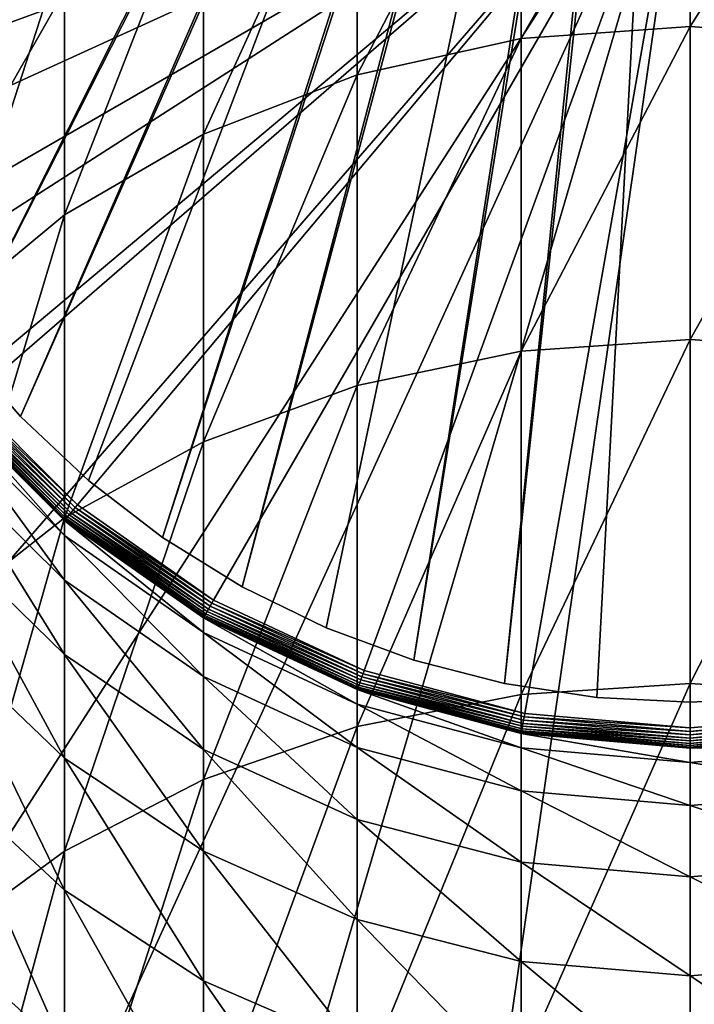
# Model space of a CAD drawing. Extents: x -22 to 75, y -132 to 39.
# Drawn here: x -7 to 0, y -12 to -2 of the extents above; entities that cross this region are included whole.
import ezdxf

# ---------------------------------------------------------------- set-up
doc = ezdxf.new("R2010")
doc.units = 0
doc.header["$MEASUREMENT"] = 0
for name, color, linetype in [('L1', 7, 'Continuous'), ('L6', 7, 'Continuous'), ('L7', 7, 'Continuous')]:
    doc.layers.add(name, color=color, linetype=linetype)

msp = doc.modelspace()

# ---------------------------------------------------------------- linework, layer by layer
at = {"layer": 'L1', "color": 7}
for points in [[(-6.106482, -1.643564, 235.678), (-6.106482, 0.683645, 231.2473), (-7.277422, -2.659237, 235.0954)], [(-7.277422, -2.659237, 235.0954), (-6.106482, 0.683645, 231.2473), (-7.277422, -0.372533, 230.7418)], [(0, -2.453386, 241.1697), (0, 0.2843, 236.784), (-1.649658, -2.57289, 241.0888)], [(-1.649658, -2.57289, 241.0888), (0, 0.2843, 236.784), (-1.649658, 0.159112, 236.7122)], [(0, -2.453386, 241.1697), (1.649658, 0.159112, 236.7122), (0, 0.2843, 236.784)], [(-1.649658, -2.57289, 241.0888), (-1.649658, 0.159112, 236.7122), (-3.249191, -2.927769, 240.8485)], [(-3.249191, -2.927769, 240.8485), (-1.649658, 0.159112, 236.7122), (-3.249191, -0.212651, 236.4989)], [(1.649658, -2.57289, 241.0888), (1.649658, 0.159112, 236.7122), (0, -2.453386, 241.1697)], [(-8.739142, -3.180787, 109.2), (-9.158712, -1.614928, 109.2), (0, 0, 109.2)], [(0, 0, 109.2), (-8.054037, -4.65, 109.2), (-8.739142, -3.180787, 109.2)], [(0, 0, 109.2), (-7.124214, -5.977925, 109.2), (-8.054037, -4.65, 109.2)], [(-5.977925, -7.124214, 109.2), (-7.124214, -5.977925, 109.2), (0, 0, 109.2)], [(0, 0, 109.2), (-4.65, -8.054037, 109.2), (-5.977925, -7.124214, 109.2)], [(0, 0, 109.2), (-3.180787, -8.739142, 109.2), (-4.65, -8.054037, 109.2)], [(-1.614928, -9.158712, 109.2), (-3.180787, -8.739142, 109.2), (0, 0, 109.2)], [(0, 0, 109.2), (0, -9.3, 109.2), (-1.614928, -9.158712, 109.2)], [(3.180787, -8.739142, 109.2), (1.614928, -9.158712, 109.2), (0, 0, 109.2)], [(0, 0, 109.2), (1.614928, -9.158712, 109.2), (0, -9.3, 109.2)], [(7.124214, -5.977925, 109.2), (5.977925, -7.124214, 109.2), (0, 0, 109.2)], [(0, 0, 109.2), (5.977925, -7.124214, 109.2), (4.65, -8.054037, 109.2)], [(0, 0, 109.2), (4.65, -8.054037, 109.2), (3.180787, -8.739142, 109.2)], [(9.158712, -1.614928, 109.2), (8.739142, -3.180787, 109.2), (0, 0, 109.2)], [(0, 0, 109.2), (8.739142, -3.180787, 109.2), (8.054037, -4.65, 109.2)], [(0, 0, 109.2), (8.054037, -4.65, 109.2), (7.124214, -5.977925, 109.2)], [(-3.249191, -2.927769, 240.8485), (-3.249191, -0.212651, 236.4989), (-4.75, -3.507242, 240.456)], [(-4.75, -3.507242, 240.456), (-3.249191, -0.212651, 236.4989), (-4.75, -0.819691, 236.1507)], [(-4.75, -3.507242, 240.456), (-4.75, -0.819691, 236.1507), (-6.106482, -4.2937, 239.9235)], [(-6.106482, -4.2937, 239.9235), (-4.75, -0.819691, 236.1507), (-6.106482, -1.643564, 235.678)], [(-6.106482, -4.2937, 239.9235), (-6.106482, -1.643564, 235.678), (-7.277422, -5.263249, 239.2669)], [(-7.277422, -5.263249, 239.2669), (-6.106482, -1.643564, 235.678), (-7.277422, -2.659237, 235.0954)], [(0, -5.509519, 245.3398), (0, -2.453386, 241.1697), (-1.649658, -5.622677, 245.2502)], [(-1.649658, -5.622677, 245.2502), (0, -2.453386, 241.1697), (-1.649658, -2.57289, 241.0888)], [(0, -5.509519, 245.3398), (1.649658, -2.57289, 241.0888), (0, -2.453386, 241.1697)], [(-1.649658, -5.622677, 245.2502), (-1.649658, -2.57289, 241.0888), (-3.249191, -5.958709, 244.9841)], [(-3.249191, -5.958709, 244.9841), (-1.649658, -2.57289, 241.0888), (-3.249191, -2.927769, 240.8485)], [(1.649658, -5.622677, 245.2502), (1.649658, -2.57289, 241.0888), (0, -5.509519, 245.3398)], [(-3.249191, -5.958709, 244.9841), (-3.249191, -2.927769, 240.8485), (-4.75, -6.507408, 244.5497)], [(-4.75, -6.507408, 244.5497), (-3.249191, -2.927769, 240.8485), (-4.75, -3.507242, 240.456)], [(-4.75, -6.507408, 244.5497), (-4.75, -3.507242, 240.456), (-6.106482, -7.2521, 243.9602)], [(-6.106482, -7.2521, 243.9602), (-4.75, -3.507242, 240.456), (-6.106482, -4.2937, 239.9235)], [(-6.106482, -7.2521, 243.9602), (-6.106482, -4.2937, 239.9235), (-7.277422, -8.170159, 243.2333)], [(-7.277422, -8.170159, 243.2333), (-6.106482, -4.2937, 239.9235), (-7.277422, -5.263249, 239.2669)], [(0, -8.867188, 249.2711), (0, -5.509519, 245.3398), (-1.649658, -8.973372, 249.1733)], [(-1.649658, -8.973372, 249.1733), (0, -5.509519, 245.3398), (-1.649658, -5.622677, 245.2502)], [(0, -8.867188, 249.2711), (1.649658, -5.622677, 245.2502), (0, -5.509519, 245.3398)], [(-1.649658, -8.973372, 249.1733), (-1.649658, -5.622677, 245.2502), (-3.249191, -9.288699, 248.883)], [(-3.249191, -9.288699, 248.883), (-1.649658, -5.622677, 245.2502), (-3.249191, -5.958709, 244.9841)], [(1.649658, -8.973372, 249.1733), (1.649658, -5.622677, 245.2502), (0, -8.867188, 249.2711)], [(-7.222694, -6.06056, 109.2468), (-7.200818, -6.042203, 109.2268), (-6.042203, -7.200818, 109.2268)], [(-7.200818, -6.042203, 109.2268), (-7.176614, -6.021894, 109.2121), (-6.021894, -7.176614, 109.2121)], [(-7.200818, -6.042203, 109.2268), (-6.021894, -7.176614, 109.2121), (-6.042203, -7.200818, 109.2268)], [(-7.176614, -6.021894, 109.2121), (-7.150818, -6.000249, 109.203), (-6.000249, -7.150818, 109.203)], [(-7.176614, -6.021894, 109.2121), (-6.000249, -7.150818, 109.203), (-6.021894, -7.176614, 109.2121)], [(-7.150818, -6.000249, 109.203), (-7.124214, -5.977925, 109.2), (-5.977925, -7.124214, 109.2)], [(-7.150818, -6.000249, 109.203), (-5.977925, -7.124214, 109.2), (-6.000249, -7.150818, 109.203)], [(-3.249191, -9.288699, 248.883), (-3.249191, -5.958709, 244.9841), (-4.75, -9.803588, 248.409)], [(-4.75, -9.803588, 248.409), (-3.249191, -5.958709, 244.9841), (-4.75, -6.507408, 244.5497)], [(-7.277422, -6.106482, 109.4), (-7.275095, -6.104529, 109.3653), (-6.104529, -7.275095, 109.3653)], [(-7.277422, -6.255598, 206.2063), (-7.277422, -6.106482, 202.2), (-6.106482, -7.423298, 206.1193)], [(-6.106482, -7.423298, 206.1193), (-7.277422, -6.106482, 202.2), (-6.106482, -7.277422, 202.2)], [(-6.106482, -7.277422, 109.4), (-6.106482, -7.277422, 202.2), (-7.277422, -6.106482, 202.2)], [(-6.106482, -7.277422, 109.4), (-7.277422, -6.106482, 202.2), (-7.277422, -6.106482, 109.4)], [(-7.277422, -6.106482, 109.4), (-6.104529, -7.275095, 109.3653), (-6.106482, -7.277422, 109.4)], [(-7.275095, -6.104529, 109.3653), (-7.268182, -6.098729, 109.3316), (-6.098729, -7.268182, 109.3316)], [(-7.275095, -6.104529, 109.3653), (-6.098729, -7.268182, 109.3316), (-6.104529, -7.275095, 109.3653)], [(-7.268182, -6.098729, 109.3316), (-7.256896, -6.089259, 109.3), (-6.089259, -7.256896, 109.3)], [(-7.268182, -6.098729, 109.3316), (-6.089259, -7.256896, 109.3), (-6.098729, -7.268182, 109.3316)], [(-7.256896, -6.089259, 109.3), (-7.241578, -6.076406, 109.2714), (-6.076406, -7.241578, 109.2714)], [(-7.256896, -6.089259, 109.3), (-6.076406, -7.241578, 109.2714), (-6.089259, -7.256896, 109.3)], [(-7.241578, -6.076406, 109.2714), (-7.222694, -6.06056, 109.2468), (-6.06056, -7.222694, 109.2468)], [(-7.241578, -6.076406, 109.2714), (-6.06056, -7.222694, 109.2468), (-6.076406, -7.241578, 109.2714)], [(-7.222694, -6.06056, 109.2468), (-6.042203, -7.200818, 109.2268), (-6.06056, -7.222694, 109.2468)], [(-7.277422, -6.70212, 210.1904), (-7.277422, -6.255598, 206.2063), (-6.106482, -7.860119, 210.0168)], [(-6.106482, -7.860119, 210.0168), (-7.277422, -6.255598, 206.2063), (-6.106482, -7.423298, 206.1193)], [(-4.75, -9.803588, 248.409), (-4.75, -6.507408, 244.5497), (-6.106482, -10.50239, 247.7658)], [(-6.106482, -10.50239, 247.7658), (-4.75, -6.507408, 244.5497), (-6.106482, -7.2521, 243.9602)], [(-7.277422, -7.443578, 214.1304), (-7.277422, -6.70212, 210.1904), (-6.106482, -8.585467, 213.8712)], [(-6.106482, -8.585467, 213.8712), (-7.277422, -6.70212, 210.1904), (-6.106482, -7.860119, 210.0168)], [(-6.06056, -7.222694, 109.2468), (-6.042203, -7.200818, 109.2268), (-4.7, -8.140638, 109.2268)], [(-6.042203, -7.200818, 109.2268), (-6.021894, -7.176614, 109.2121), (-4.684202, -8.113276, 109.2121)], [(-6.042203, -7.200818, 109.2268), (-4.684202, -8.113276, 109.2121), (-4.7, -8.140638, 109.2268)], [(-6.021894, -7.176614, 109.2121), (-6.000249, -7.150818, 109.203), (-4.667365, -8.084113, 109.203)], [(-6.021894, -7.176614, 109.2121), (-4.667365, -8.084113, 109.203), (-4.684202, -8.113276, 109.2121)], [(-6.000249, -7.150818, 109.203), (-5.977925, -7.124214, 109.2), (-4.65, -8.054037, 109.2)], [(-6.000249, -7.150818, 109.203), (-4.65, -8.054037, 109.2), (-4.667365, -8.084113, 109.203)], [(-6.106482, -10.50239, 247.7658), (-6.106482, -7.2521, 243.9602), (-7.277422, -11.36388, 246.9727)], [(-7.277422, -11.36388, 246.9727), (-6.106482, -7.2521, 243.9602), (-7.277422, -8.170159, 243.2333)], [(-6.106482, -7.277422, 109.4), (-6.104529, -7.275095, 109.3653), (-4.748481, -8.22461, 109.3653)], [(-6.106482, -7.423298, 206.1193), (-6.106482, -7.277422, 202.2), (-4.75, -8.370489, 206.0487)], [(-4.75, -8.370489, 206.0487), (-6.106482, -7.277422, 202.2), (-4.75, -8.227241, 202.2)], [(-4.75, -8.227241, 109.4), (-4.75, -8.227241, 202.2), (-6.106482, -7.277422, 202.2)], [(-4.75, -8.227241, 109.4), (-6.106482, -7.277422, 202.2), (-6.106482, -7.277422, 109.4)], [(-6.106482, -7.277422, 109.4), (-4.748481, -8.22461, 109.3653), (-4.75, -8.227241, 109.4)], [(-6.104529, -7.275095, 109.3653), (-6.098729, -7.268182, 109.3316), (-4.743969, -8.216796, 109.3316)], [(-6.104529, -7.275095, 109.3653), (-4.743969, -8.216796, 109.3316), (-4.748481, -8.22461, 109.3653)], [(-6.098729, -7.268182, 109.3316), (-6.089259, -7.256896, 109.3), (-4.736603, -8.204036, 109.3)], [(-6.098729, -7.268182, 109.3316), (-4.736603, -8.204036, 109.3), (-4.743969, -8.216796, 109.3316)], [(-6.089259, -7.256896, 109.3), (-6.076406, -7.241578, 109.2714), (-4.726605, -8.186719, 109.2714)], [(-6.089259, -7.256896, 109.3), (-4.726605, -8.186719, 109.2714), (-4.736603, -8.204036, 109.3)], [(-6.076406, -7.241578, 109.2714), (-6.06056, -7.222694, 109.2468), (-4.714279, -8.165371, 109.2468)], [(-6.076406, -7.241578, 109.2714), (-4.714279, -8.165371, 109.2468), (-4.726605, -8.186719, 109.2714)], [(-6.06056, -7.222694, 109.2468), (-4.7, -8.140638, 109.2268), (-4.714279, -8.165371, 109.2468)], [(-7.277422, -8.475869, 218.0043), (-7.277422, -7.443578, 214.1304), (-6.106482, -9.595329, 217.6609)], [(-6.106482, -9.595329, 217.6609), (-7.277422, -7.443578, 214.1304), (-6.106482, -8.585467, 213.8712)], [(-6.106482, -7.860119, 210.0168), (-6.106482, -7.423298, 206.1193), (-4.75, -8.79944, 209.876)], [(-4.75, -8.79944, 209.876), (-6.106482, -7.423298, 206.1193), (-4.75, -8.370489, 206.0487)], [(-6.106482, -8.585467, 213.8712), (-6.106482, -7.860119, 210.0168), (-4.75, -9.511721, 213.6609)], [(-4.75, -9.511721, 213.6609), (-6.106482, -7.860119, 210.0168), (-4.75, -8.79944, 209.876)], [(-4.667365, -8.084113, 109.203), (-4.65, -8.054037, 109.2), (-3.180787, -8.739142, 109.2)], [(-4.726605, -8.186719, 109.2714), (-4.714279, -8.165371, 109.2468), (-3.224757, -8.859946, 109.2468)], [(-4.714279, -8.165371, 109.2468), (-4.7, -8.140638, 109.2268), (-3.214989, -8.83311, 109.2268)], [(-4.714279, -8.165371, 109.2468), (-3.214989, -8.83311, 109.2268), (-3.224757, -8.859946, 109.2468)], [(-4.7, -8.140638, 109.2268), (-4.684202, -8.113276, 109.2121), (-3.204183, -8.80342, 109.2121)], [(-4.7, -8.140638, 109.2268), (-3.204183, -8.80342, 109.2121), (-3.214989, -8.83311, 109.2268)], [(-4.684202, -8.113276, 109.2121), (-4.667365, -8.084113, 109.203), (-3.192666, -8.771776, 109.203)], [(-4.684202, -8.113276, 109.2121), (-3.192666, -8.771776, 109.203), (-3.204183, -8.80342, 109.2121)], [(-4.667365, -8.084113, 109.203), (-3.180787, -8.739142, 109.2), (-3.192666, -8.771776, 109.203)], [(-4.75, -8.227241, 109.4), (-4.748481, -8.22461, 109.3653), (-3.248152, -8.924224, 109.3653)], [(-4.75, -8.370489, 206.0487), (-4.75, -8.227241, 202.2), (-3.249191, -9.068391, 205.9966)], [(-3.249191, -9.068391, 205.9966), (-4.75, -8.227241, 202.2), (-3.249191, -8.92708, 202.2)], [(-3.249191, -8.92708, 109.4), (-3.249191, -8.92708, 202.2), (-4.75, -8.227241, 202.2)], [(-3.249191, -8.92708, 109.4), (-4.75, -8.227241, 202.2), (-4.75, -8.227241, 109.4)], [(-4.75, -8.227241, 109.4), (-3.248152, -8.924224, 109.3653), (-3.249191, -8.92708, 109.4)], [(-4.748481, -8.22461, 109.3653), (-4.743969, -8.216796, 109.3316), (-3.245066, -8.915746, 109.3316)], [(-4.748481, -8.22461, 109.3653), (-3.245066, -8.915746, 109.3316), (-3.248152, -8.924224, 109.3653)], [(-4.743969, -8.216796, 109.3316), (-4.736603, -8.204036, 109.3), (-3.240027, -8.901901, 109.3)], [(-4.743969, -8.216796, 109.3316), (-3.240027, -8.901901, 109.3), (-3.245066, -8.915746, 109.3316)], [(-4.736603, -8.204036, 109.3), (-4.726605, -8.186719, 109.2714), (-3.233188, -8.88311, 109.2714)], [(-4.736603, -8.204036, 109.3), (-3.233188, -8.88311, 109.2714), (-3.240027, -8.901901, 109.3)], [(-4.726605, -8.186719, 109.2714), (-3.224757, -8.859946, 109.2468), (-3.233188, -8.88311, 109.2714)], [(-4.75, -8.79944, 209.876), (-4.75, -8.370489, 206.0487), (-3.249191, -9.491544, 209.7723)], [(-3.249191, -9.491544, 209.7723), (-4.75, -8.370489, 206.0487), (-3.249191, -9.068391, 205.9966)], [(-7.277422, -9.793279, 221.7907), (-7.277422, -8.475869, 218.0043), (-6.106482, -10.88412, 221.3651)], [(-6.106482, -10.88412, 221.3651), (-7.277422, -8.475869, 218.0043), (-6.106482, -9.595329, 217.6609)], [(-6.106482, -9.595329, 217.6609), (-6.106482, -8.585467, 213.8712), (-4.75, -10.50339, 217.3824)], [(-4.75, -10.50339, 217.3824), (-6.106482, -8.585467, 213.8712), (-4.75, -9.511721, 213.6609)], [(-3.192666, -8.771776, 109.203), (-3.180787, -8.739142, 109.2), (-1.614928, -9.158712, 109.2)], [(-4.75, -9.511721, 213.6609), (-4.75, -8.79944, 209.876), (-3.249191, -10.1942, 213.506)], [(-3.249191, -10.1942, 213.506), (-4.75, -8.79944, 209.876), (-3.249191, -9.491544, 209.7723)], [(-3.224757, -8.859946, 109.2468), (-3.214989, -8.83311, 109.2268), (-1.632293, -9.257193, 109.2268)], [(-3.214989, -8.83311, 109.2268), (-3.204183, -8.80342, 109.2121), (-1.626806, -9.226077, 109.2121)], [(-3.214989, -8.83311, 109.2268), (-1.626806, -9.226077, 109.2121), (-1.632293, -9.257193, 109.2268)], [(-3.204183, -8.80342, 109.2121), (-3.192666, -8.771776, 109.203), (-1.620959, -9.192914, 109.203)], [(-3.204183, -8.80342, 109.2121), (-1.620959, -9.192914, 109.203), (-1.626806, -9.226077, 109.2121)], [(-3.192666, -8.771776, 109.203), (-1.614928, -9.158712, 109.2), (-1.620959, -9.192914, 109.203)], [(-3.249191, -8.92708, 109.4), (-3.248152, -8.924224, 109.3653), (-1.64913, -9.352681, 109.3653)], [(-3.249191, -9.068391, 205.9966), (-3.249191, -8.92708, 202.2), (-1.649658, -9.495799, 205.9648)], [(-1.649658, -9.495799, 205.9648), (-3.249191, -8.92708, 202.2), (-1.649658, -9.355674, 202.2)], [(-1.649658, -9.355674, 109.4), (-1.649658, -9.355674, 202.2), (-3.249191, -8.92708, 202.2)], [(-1.649658, -9.355674, 109.4), (-3.249191, -8.92708, 202.2), (-3.249191, -8.92708, 109.4)], [(-3.249191, -8.92708, 109.4), (-1.64913, -9.352681, 109.3653), (-1.649658, -9.355674, 109.4)], [(-3.248152, -8.924224, 109.3653), (-3.245066, -8.915746, 109.3316), (-1.647563, -9.343795, 109.3316)], [(-3.248152, -8.924224, 109.3653), (-1.647563, -9.343795, 109.3316), (-1.64913, -9.352681, 109.3653)], [(-3.245066, -8.915746, 109.3316), (-3.240027, -8.901901, 109.3), (-1.645005, -9.329285, 109.3)], [(-3.245066, -8.915746, 109.3316), (-1.645005, -9.329285, 109.3), (-1.647563, -9.343795, 109.3316)], [(-3.240027, -8.901901, 109.3), (-3.233188, -8.88311, 109.2714), (-1.641533, -9.309594, 109.2714)], [(-3.240027, -8.901901, 109.3), (-1.641533, -9.309594, 109.2714), (-1.645005, -9.329285, 109.3)], [(-3.233188, -8.88311, 109.2714), (-3.224757, -8.859946, 109.2468), (-1.637252, -9.285317, 109.2468)], [(-3.233188, -8.88311, 109.2714), (-1.637252, -9.285317, 109.2468), (-1.641533, -9.309594, 109.2714)], [(-3.224757, -8.859946, 109.2468), (-1.632293, -9.257193, 109.2268), (-1.637252, -9.285317, 109.2468)], [(0, -12.50781, 252.9419), (0, -8.867188, 249.2711), (-1.649658, -12.60644, 252.8365)], [(-1.649658, -12.60644, 252.8365), (0, -8.867188, 249.2711), (-1.649658, -8.973372, 249.1733)], [(0, -12.50781, 252.9419), (1.649658, -8.973372, 249.1733), (0, -8.867188, 249.2711)], [(-1.649658, -12.60644, 252.8365), (-1.649658, -8.973372, 249.1733), (-3.249191, -12.89931, 252.5236)], [(-3.249191, -12.89931, 252.5236), (-1.649658, -8.973372, 249.1733), (-3.249191, -9.288699, 248.883)], [(1.649658, -12.60644, 252.8365), (1.649658, -8.973372, 249.1733), (0, -12.50781, 252.9419)], [(-3.249191, -9.491544, 209.7723), (-3.249191, -9.068391, 205.9966), (-1.649658, -9.915401, 209.7087)], [(-1.649658, -9.915401, 209.7087), (-3.249191, -9.068391, 205.9966), (-1.649658, -9.495799, 205.9648)], [(-1.626806, -9.226077, 109.2121), (-1.620959, -9.192914, 109.203), (0, -9.33473, 109.203)], [(-1.620959, -9.192914, 109.203), (-1.614928, -9.158712, 109.2), (0, -9.3, 109.2)], [(-1.620959, -9.192914, 109.203), (0, -9.3, 109.2), (0, -9.33473, 109.203)], [(0, -9.33473, 109.203), (1.614928, -9.158712, 109.2), (1.620959, -9.192914, 109.203)], [(0, -9.33473, 109.203), (0, -9.3, 109.2), (1.614928, -9.158712, 109.2)], [(0, -9.368404, 109.2121), (1.620959, -9.192914, 109.203), (1.626806, -9.226077, 109.2121)], [(0, -9.368404, 109.2121), (0, -9.33473, 109.203), (1.620959, -9.192914, 109.203)], [(-3.249191, -12.89931, 252.5236), (-3.249191, -9.288699, 248.883), (-4.75, -13.37754, 252.0127)], [(-4.75, -13.37754, 252.0127), (-3.249191, -9.288699, 248.883), (-4.75, -9.803588, 248.409)], [(-1.645005, -9.329285, 109.3), (-1.641533, -9.309594, 109.2714), (0, -9.453209, 109.2714)], [(-1.641533, -9.309594, 109.2714), (-1.637252, -9.285317, 109.2468), (0, -9.428558, 109.2468)], [(-1.641533, -9.309594, 109.2714), (0, -9.428558, 109.2468), (0, -9.453209, 109.2714)], [(-1.637252, -9.285317, 109.2468), (-1.632293, -9.257193, 109.2268), (0, -9.4, 109.2268)], [(-1.637252, -9.285317, 109.2468), (0, -9.4, 109.2268), (0, -9.428558, 109.2468)], [(-1.632293, -9.257193, 109.2268), (-1.626806, -9.226077, 109.2121), (0, -9.368404, 109.2121)], [(-1.632293, -9.257193, 109.2268), (0, -9.368404, 109.2121), (0, -9.4, 109.2268)], [(-1.626806, -9.226077, 109.2121), (0, -9.33473, 109.203), (0, -9.368404, 109.2121)], [(0, -9.4, 109.2268), (1.626806, -9.226077, 109.2121), (1.632293, -9.257193, 109.2268)], [(0, -9.4, 109.2268), (0, -9.368404, 109.2121), (1.626806, -9.226077, 109.2121)], [(0, -9.428558, 109.2468), (1.632293, -9.257193, 109.2268), (1.637252, -9.285317, 109.2468)], [(0, -9.428558, 109.2468), (0, -9.4, 109.2268), (1.632293, -9.257193, 109.2268)], [(0, -9.453209, 109.2714), (1.637252, -9.285317, 109.2468), (1.641533, -9.309594, 109.2714)], [(0, -9.453209, 109.2714), (0, -9.428558, 109.2468), (1.637252, -9.285317, 109.2468)], [(0, -9.473206, 109.3), (1.641533, -9.309594, 109.2714), (1.645005, -9.329285, 109.3)], [(0, -9.473206, 109.3), (0, -9.453209, 109.2714), (1.641533, -9.309594, 109.2714)], [(-1.649658, -9.355674, 109.4), (-1.64913, -9.352681, 109.3653), (0, -9.496962, 109.3653)], [(-1.649658, -9.495799, 205.9648), (-1.649658, -9.355674, 202.2), (0, -9.639726, 205.954)], [(0, -9.639726, 205.954), (-1.649658, -9.355674, 202.2), (0, -9.5, 202.2)], [(0, -9.5, 109.4), (0, -9.5, 202.2), (-1.649658, -9.355674, 202.2)], [(0, -9.5, 109.4), (-1.649658, -9.355674, 202.2), (-1.649658, -9.355674, 109.4)], [(-1.649658, -9.355674, 109.4), (0, -9.496962, 109.3653), (0, -9.5, 109.4)], [(-1.64913, -9.352681, 109.3653), (-1.647563, -9.343795, 109.3316), (0, -9.487938, 109.3316)], [(-1.64913, -9.352681, 109.3653), (0, -9.487938, 109.3316), (0, -9.496962, 109.3653)], [(-1.647563, -9.343795, 109.3316), (-1.645005, -9.329285, 109.3), (0, -9.473206, 109.3)], [(-1.647563, -9.343795, 109.3316), (0, -9.473206, 109.3), (0, -9.487938, 109.3316)], [(-1.645005, -9.329285, 109.3), (0, -9.453209, 109.2714), (0, -9.473206, 109.3)], [(0, -9.487938, 109.3316), (1.645005, -9.329285, 109.3), (1.647563, -9.343795, 109.3316)], [(0, -9.487938, 109.3316), (0, -9.473206, 109.3), (1.645005, -9.329285, 109.3)], [(0, -9.496962, 109.3653), (1.647563, -9.343795, 109.3316), (1.64913, -9.352681, 109.3653)], [(0, -9.496962, 109.3653), (0, -9.487938, 109.3316), (1.647563, -9.343795, 109.3316)], [(0, -9.5, 109.4), (1.64913, -9.352681, 109.3653), (1.649658, -9.355674, 109.4)], [(0, -9.5, 109.4), (0, -9.496962, 109.3653), (1.64913, -9.352681, 109.3653)], [(1.649658, -9.495799, 205.9648), (0, -9.5, 202.2), (1.649658, -9.355674, 202.2)], [(1.649658, -9.355674, 109.4), (1.649658, -9.355674, 202.2), (0, -9.5, 202.2)], [(1.649658, -9.355674, 109.4), (0, -9.5, 202.2), (0, -9.5, 109.4)], [(-4.75, -10.50339, 217.3824), (-4.75, -9.511721, 213.6609), (-3.249191, -11.17246, 217.1771)], [(-3.249191, -11.17246, 217.1771), (-4.75, -9.511721, 213.6609), (-3.249191, -10.1942, 213.506)], [(-3.249191, -10.1942, 213.506), (-3.249191, -9.491544, 209.7723), (-1.649658, -10.61216, 213.4111)], [(-1.649658, -10.61216, 213.4111), (-3.249191, -9.491544, 209.7723), (-1.649658, -9.915401, 209.7087)], [(-1.649658, -9.915401, 209.7087), (-1.649658, -9.495799, 205.9648), (0, -10.05813, 209.6873)], [(0, -10.05813, 209.6873), (-1.649658, -9.495799, 205.9648), (0, -9.639726, 205.954)], [(1.649658, -9.915401, 209.7087), (0, -9.639726, 205.954), (1.649658, -9.495799, 205.9648)], [(0, -9.639726, 205.954), (0, -9.5, 202.2), (1.649658, -9.495799, 205.9648)], [(-6.106482, -10.88412, 221.3651), (-6.106482, -9.595329, 217.6609), (-4.75, -11.76896, 221.0198)], [(-4.75, -11.76896, 221.0198), (-6.106482, -9.595329, 217.6609), (-4.75, -10.50339, 217.3824)], [(0, -10.05813, 209.6873), (0, -9.639726, 205.954), (1.649658, -9.915401, 209.7087)], [(-7.277422, -11.38852, 225.4688), (-7.277422, -9.793279, 221.7907), (-6.106482, -12.4447, 224.9632)], [(-6.106482, -12.4447, 224.9632), (-7.277422, -9.793279, 221.7907), (-6.106482, -10.88412, 221.3651)], [(-4.75, -13.37754, 252.0127), (-4.75, -9.803588, 248.409), (-6.106482, -14.02659, 251.3192)], [(-6.106482, -14.02659, 251.3192), (-4.75, -9.803588, 248.409), (-6.106482, -10.50239, 247.7658)], [(-1.649658, -10.61216, 213.4111), (-1.649658, -9.915401, 209.7087), (0, -10.7529, 213.3791)], [(0, -10.7529, 213.3791), (-1.649658, -9.915401, 209.7087), (0, -10.05813, 209.6873)], [(1.649658, -10.61216, 213.4111), (0, -10.05813, 209.6873), (1.649658, -9.915401, 209.7087)], [(0, -10.7529, 213.3791), (0, -10.05813, 209.6873), (1.649658, -10.61216, 213.4111)], [(-3.249191, -11.17246, 217.1771), (-3.249191, -10.1942, 213.506), (-1.649658, -11.58221, 217.0514)], [(-1.649658, -11.58221, 217.0514), (-3.249191, -10.1942, 213.506), (-1.649658, -10.61216, 213.4111)], [(-6.106482, -14.02659, 251.3192), (-6.106482, -10.50239, 247.7658), (-7.277422, -14.82674, 250.4643)], [(-7.277422, -14.82674, 250.4643), (-6.106482, -10.50239, 247.7658), (-7.277422, -11.36388, 246.9727)], [(-4.75, -11.76896, 221.0198), (-4.75, -10.50339, 217.3824), (-3.249191, -12.42092, 220.7654)], [(-3.249191, -12.42092, 220.7654), (-4.75, -10.50339, 217.3824), (-3.249191, -11.17246, 217.1771)], [(-1.649658, -11.58221, 217.0514), (-1.649658, -10.61216, 213.4111), (0, -11.72019, 217.0091)], [(0, -11.72019, 217.0091), (-1.649658, -10.61216, 213.4111), (0, -10.7529, 213.3791)], [(1.649658, -11.58221, 217.0514), (0, -10.7529, 213.3791), (1.649658, -10.61216, 213.4111)], [(0, -11.72019, 217.0091), (0, -10.7529, 213.3791), (1.649658, -11.58221, 217.0514)], [(-6.106482, -12.4447, 224.9632), (-6.106482, -10.88412, 221.3651), (-4.75, -13.30143, 224.5531)], [(-4.75, -13.30143, 224.5531), (-6.106482, -10.88412, 221.3651), (-4.75, -11.76896, 221.0198)], [(-3.249191, -12.42092, 220.7654), (-3.249191, -11.17246, 217.1771), (-1.649658, -12.8202, 220.6096)], [(-1.649658, -12.8202, 220.6096), (-3.249191, -11.17246, 217.1771), (-1.649658, -11.58221, 217.0514)], [(-7.277422, -13.25276, 229.018), (-7.277422, -11.38852, 225.4688), (-6.106482, -14.26844, 228.4354)], [(-6.106482, -14.26844, 228.4354), (-7.277422, -11.38852, 225.4688), (-6.106482, -12.4447, 224.9632)], [(-1.649658, -12.8202, 220.6096), (-1.649658, -11.58221, 217.0514), (0, -12.95465, 220.5572)], [(0, -12.95465, 220.5572), (-1.649658, -11.58221, 217.0514), (0, -11.72019, 217.0091)], [(1.649658, -12.8202, 220.6096), (0, -11.72019, 217.0091), (1.649658, -11.58221, 217.0514)], [(0, -12.95465, 220.5572), (0, -11.72019, 217.0091), (1.649658, -12.8202, 220.6096)], [(-4.75, -13.30143, 224.5531), (-4.75, -11.76896, 221.0198), (-3.249191, -13.93267, 224.251)], [(-3.249191, -13.93267, 224.251), (-4.75, -11.76896, 221.0198), (-3.249191, -12.42092, 220.7654)]]:
    msp.add_3dface(points, dxfattribs=at)
at = {"layer": 'L6', "color": 7}
for points in [[(0, 0), (-21.82556, -3.138042), (-22.05, 0)], [(0, 0, 108), (-22.05, 0, 108), (-21.82556, -3.138042, 108)], [(-21.15682, -6.212203), (-21.82556, -3.138042), (0, 0)], [(0, 0, 108), (-21.82556, -3.138042, 108), (-21.15682, -6.212203, 108)], [(0, 0), (-20.05739, -9.159901), (-21.15682, -6.212203)], [(-21.15682, -6.212203, 108), (-20.05739, -9.159901, 108), (0, 0, 108)], [(0, 0), (-18.54964, -11.92113), (-20.05739, -9.159901)], [(0, 0, 108), (-20.05739, -9.159901, 108), (-18.54964, -11.92113, 108)], [(-16.66428, -14.43968), (-18.54964, -11.92113), (0, 0)], [(0, 0, 108), (-18.54964, -11.92113, 108), (-16.66428, -14.43968, 108)], [(0, 0), (-14.43968, -16.66428), (-16.66428, -14.43968)], [(-16.66428, -14.43968, 108), (-14.43968, -16.66428, 108), (0, 0, 108)], [(0, 0), (-11.92113, -18.54964), (-14.43968, -16.66428)], [(0, 0, 108), (-14.43968, -16.66428, 108), (-11.92113, -18.54964, 108)], [(-9.159901, -20.05739), (-11.92113, -18.54964), (0, 0)], [(0, 0, 108), (-11.92113, -18.54964, 108), (-9.159901, -20.05739, 108)], [(0, 0), (-6.212203, -21.15682), (-9.159901, -20.05739)], [(-9.159901, -20.05739, 108), (-6.212203, -21.15682, 108), (0, 0, 108)], [(0, 0), (-3.138042, -21.82556), (-6.212203, -21.15682)], [(0, 0, 108), (-6.212203, -21.15682, 108), (-3.138042, -21.82556, 108)], [(0, -22.05), (-3.138042, -21.82556), (0, 0)], [(0, 0, 108), (-3.138042, -21.82556, 108), (0, -22.05, 108)], [(9.159901, -20.05739), (6.212203, -21.15682), (0, 0)], [(0, 0), (6.212203, -21.15682), (3.138042, -21.82556)], [(0, 0), (3.138042, -21.82556), (0, -22.05)], [(16.66428, -14.43968), (14.43968, -16.66428), (0, 0)], [(0, 0), (14.43968, -16.66428), (11.92113, -18.54964)], [(0, 0), (11.92113, -18.54964), (9.159901, -20.05739)], [(21.15682, -6.212203), (20.05739, -9.159901), (0, 0)], [(0, 0), (20.05739, -9.159901), (18.54964, -11.92113)], [(0, 0), (18.54964, -11.92113), (16.66428, -14.43968)], [(0, 0), (22.05, 0), (21.82556, -3.138042)], [(0, 0), (21.82556, -3.138042), (21.15682, -6.212203)], [(21.15682, -6.212203, 108), (21.82556, -3.138042, 108), (0, 0, 108)], [(0, 0, 108), (21.82556, -3.138042, 108), (22.05, 0, 108)], [(16.66428, -14.43968, 108), (18.54964, -11.92113, 108), (0, 0, 108)], [(0, 0, 108), (18.54964, -11.92113, 108), (20.05739, -9.159901, 108)], [(0, 0, 108), (20.05739, -9.159901, 108), (21.15682, -6.212203, 108)], [(9.159901, -20.05739, 108), (11.92113, -18.54964, 108), (0, 0, 108)], [(0, 0, 108), (11.92113, -18.54964, 108), (14.43968, -16.66428, 108)], [(0, 0, 108), (14.43968, -16.66428, 108), (16.66428, -14.43968, 108)], [(0, -22.05, 108), (3.138042, -21.82556, 108), (0, 0, 108)], [(0, 0, 108), (3.138042, -21.82556, 108), (6.212203, -21.15682, 108)], [(0, 0, 108), (6.212203, -21.15682, 108), (9.159901, -20.05739, 108)]]:
    msp.add_3dface(points, dxfattribs=at)
at = {"layer": 'L7', "color": 7}
for points in [[(-0.293893, 8.245491, 109.2), (-8.746629, -2.323571, 109.2), (-8.468229, -3.192426, 109.2)], [(-8.746629, -2.323571, 108), (-0.293893, 8.245491, 108), (-8.468229, -3.192426, 108)], [(-0.293893, 8.245491, 109.2), (-8.468229, -3.192426, 109.2), (-0.226995, 8.204496, 109.2)], [(-8.468229, -3.192426, 108), (-0.293893, 8.245491, 108), (-8.103764, -4.028836, 108)], [(-0.226995, 8.204496, 109.2), (-8.468229, -3.192426, 109.2), (-8.103764, -4.028836, 109.2)], [(-0.226995, 8.204496, 108), (-8.103764, -4.028836, 108), (-0.293893, 8.245491, 108)], [(-7.656935, -4.824298, 109.2), (-0.226995, 8.204496, 109.2), (-8.103764, -4.028836, 109.2)], [(-7.656935, -4.824298, 108), (-8.103764, -4.028836, 108), (-0.226995, 8.204496, 108)], [(-7.132284, -5.570729, 109.2), (-0.226995, 8.204496, 109.2), (-7.656935, -4.824298, 109.2)], [(-0.226995, 8.204496, 108), (-7.132284, -5.570729, 108), (-7.656935, -4.824298, 108)], [(-7.132284, -5.570729, 109.2), (-0.154509, 8.174472, 109.2), (-0.226995, 8.204496, 109.2)], [(-0.226995, 8.204496, 108), (-6.535145, -6.260541, 108), (-7.132284, -5.570729, 108)], [(-6.535145, -6.260541, 109.2), (-0.154509, 8.174472, 109.2), (-7.132284, -5.570729, 109.2)], [(-0.154509, 8.174472, 108), (-6.535145, -6.260541, 108), (-0.226995, 8.204496, 108)], [(-6.535145, -6.260541, 109.2), (-5.871586, -6.886724, 109.2), (-0.154509, 8.174472, 109.2)], [(-0.154509, 8.174472, 108), (-5.871586, -6.886724, 108), (-6.535145, -6.260541, 108)], [(-0.154509, 8.174472, 109.2), (-5.871586, -6.886724, 109.2), (-5.148351, -7.442915, 109.2)], [(-5.148351, -7.442915, 108), (-5.871586, -6.886724, 108), (-0.154509, 8.174472, 108)], [(-0.154509, 8.174472, 109.2), (-5.148351, -7.442915, 109.2), (-0.078217, 8.156156, 109.2)], [(-5.148351, -7.442915, 108), (-0.154509, 8.174472, 108), (-4.372791, -7.923459, 108)], [(-4.372791, -7.923459, 108), (-0.154509, 8.174472, 108), (-0.078217, 8.156156, 108)], [(-0.078217, 8.156156, 109.2), (-5.148351, -7.442915, 109.2), (-4.372791, -7.923459, 109.2)], [(-4.372791, -7.923459, 109.2), (-3.552788, -8.323473, 109.2), (-0.078217, 8.156156, 109.2)], [(-4.372791, -7.923459, 108), (-0.078217, 8.156156, 108), (-3.552788, -8.323473, 108)], [(-0.078217, 8.156156, 109.2), (-3.552788, -8.323473, 109.2), (-2.696676, -8.638891, 109.2)], [(-0.078217, 8.156156, 108), (-2.696676, -8.638891, 108), (-3.552788, -8.323473, 108)], [(-0.078217, 8.156156, 109.2), (-2.696676, -8.638891, 109.2), (0, 8.15, 109.2)], [(-0.078217, 8.156156, 108), (-1.813156, -8.866508, 108), (-2.696676, -8.638891, 108)], [(0, 8.15, 109.2), (-2.696676, -8.638891, 109.2), (-1.813156, -8.866508, 109.2)], [(0, 8.15, 108), (-1.813156, -8.866508, 108), (-0.078217, 8.156156, 108)], [(0, 8.15, 109.2), (-1.813156, -8.866508, 109.2), (-0.911209, -9.00401, 109.2)], [(0, 8.15, 108), (-0.911209, -9.00401, 108), (-1.813156, -8.866508, 108)], [(-0.911209, -9.00401, 109.2), (0, -9.05, 109.2), (0, 8.15, 109.2)], [(0, -9.05, 108), (-0.911209, -9.00401, 108), (0, 8.15, 108)], [(1.813156, -8.866508, 109.2), (0.078217, 8.156156, 109.2), (0, 8.15, 109.2)], [(0, 8.15, 108), (0.078217, 8.156156, 108), (2.696676, -8.638891, 108)], [(0, 8.15, 109.2), (0, -9.05, 109.2), (0.911209, -9.00401, 109.2)], [(0, 8.15, 109.2), (0.911209, -9.00401, 109.2), (1.813156, -8.866508, 109.2)], [(2.696676, -8.638891, 108), (1.813156, -8.866508, 108), (0, 8.15, 108)], [(0, 8.15, 108), (1.813156, -8.866508, 108), (0.911209, -9.00401, 108)], [(0, 8.15, 108), (0.911209, -9.00401, 108), (0, -9.05, 108)], [(-7.132284, -5.570729, 109.2), (-7.132284, -5.570729, 108), (-6.535145, -6.260541, 108)], [(-7.132284, -5.570729, 109.2), (-6.535145, -6.260541, 108), (-6.535145, -6.260541, 109.2)], [(-6.535145, -6.260541, 109.2), (-6.535145, -6.260541, 108), (-5.871586, -6.886724, 108)], [(-6.535145, -6.260541, 109.2), (-5.871586, -6.886724, 108), (-5.871586, -6.886724, 109.2)], [(-5.871586, -6.886724, 109.2), (-5.871586, -6.886724, 108), (-5.148351, -7.442915, 108)], [(-5.871586, -6.886724, 109.2), (-5.148351, -7.442915, 108), (-5.148351, -7.442915, 109.2)], [(-5.148351, -7.442915, 109.2), (-5.148351, -7.442915, 108), (-4.372791, -7.923459, 108)], [(-5.148351, -7.442915, 109.2), (-4.372791, -7.923459, 108), (-4.372791, -7.923459, 109.2)], [(-4.372791, -7.923459, 109.2), (-4.372791, -7.923459, 108), (-3.552788, -8.323473, 108)], [(-4.372791, -7.923459, 109.2), (-3.552788, -8.323473, 108), (-3.552788, -8.323473, 109.2)], [(-3.552788, -8.323473, 109.2), (-3.552788, -8.323473, 108), (-2.696676, -8.638891, 108)], [(-3.552788, -8.323473, 109.2), (-2.696676, -8.638891, 108), (-2.696676, -8.638891, 109.2)], [(-2.696676, -8.638891, 109.2), (-2.696676, -8.638891, 108), (-1.813156, -8.866508, 108)], [(-2.696676, -8.638891, 109.2), (-1.813156, -8.866508, 108), (-1.813156, -8.866508, 109.2)], [(-1.813156, -8.866508, 109.2), (-1.813156, -8.866508, 108), (-0.911209, -9.00401, 108)], [(-1.813156, -8.866508, 109.2), (-0.911209, -9.00401, 108), (-0.911209, -9.00401, 109.2)], [(-0.911209, -9.00401, 109.2), (-0.911209, -9.00401, 108), (0, -9.05, 108)], [(-0.911209, -9.00401, 109.2), (0, -9.05, 108), (0, -9.05, 109.2)], [(0, -9.05, 109.2), (0, -9.05, 108), (0.911209, -9.00401, 108)], [(0, -9.05, 109.2), (0.911209, -9.00401, 108), (0.911209, -9.00401, 109.2)]]:
    msp.add_3dface(points, dxfattribs=at)

doc.saveas('drawing.dxf')
